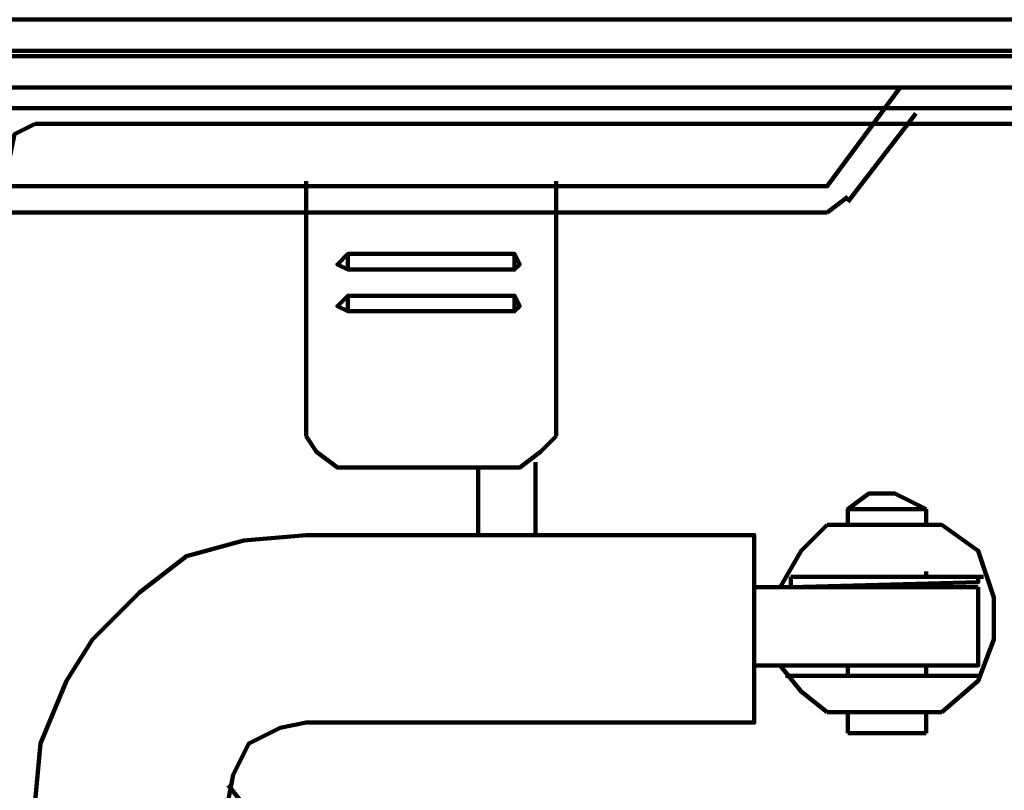
# Model space of a CAD drawing. Units: inches. Extents: x 19 to 315, y 29 to 411.
# Drawn here: x 186 to 199, y 401 to 411 of the extents above; entities that cross this region are included whole.
import ezdxf

# ---------------------------------------------------------------- set-up
doc = ezdxf.new("R2010")
doc.units = ezdxf.units.IN
doc.header["$MEASUREMENT"] = 0
doc.layers.add('P', color=250, linetype='CONTINUOUS', lineweight=100)

msp = doc.modelspace()

# ---------------------------------------------------------------- linework, layer by layer
at = {"layer": 'P', "color": 7, "linetype": 'Continuous', "true_color": 0xffffff}
for points in [[(37, 411.267), (208.867, 411.267)], [(37, 410.867), (208.867, 410.867)], [(37.333, 410.8), (208.4, 410.8)], [(168.8, 410.4), (202.8, 410.4)], [(175, 409.133), (196.667, 409.133), (197.6, 410.4)], [(168.8, 410.133), (202.8, 410.133)], [(196.933, 408.933), (197.8, 410.067)], [(186.533, 409.933), (186.267, 409.8), (186.2, 409.467), (186.2, 351.067), (186.267, 350.8), (186.533, 350.667)], [(202.267, 409.933), (186.533, 409.933)], [(190, 409.2), (190, 405.933)], [(193.2, 409.2), (193.2, 405.933)], [(196.667, 408.8), (196.933, 409)], [(175, 408.8), (196.667, 408.8)], [(192.667, 408.067), (190.533, 408.067), (190.533, 408.267), (190.4, 408.133), (190.533, 408.067)], [(192.667, 408.267), (192.667, 408.067), (192.733, 408.133), (192.667, 408.267), (190.533, 408.267)], [(192.667, 407.533), (190.533, 407.533), (190.533, 407.733), (190.4, 407.6), (190.533, 407.533)], [(192.667, 407.733), (192.667, 407.533), (192.733, 407.6), (192.667, 407.733), (190.533, 407.733)], [(190, 405.933), (190.133, 405.733), (190.4, 405.533), (192.733, 405.533), (193, 405.733), (193.2, 405.933)], [(192.933, 405.6), (192.933, 404.667)], [(192.2, 405.533), (192.2, 404.667)], [(197.933, 405), (197.533, 405.2), (197.2, 405.2), (196.933, 405), (197.933, 405)], [(196.933, 405), (196.933, 405)], [(196.933, 404.8), (196.933, 405)], [(197.933, 405), (196.933, 405)], [(197.933, 404.8), (197.933, 405)], [(196.667, 404.8), (196.333, 404.467), (196.067, 404)], [(198.133, 404.8), (196.667, 404.8)], [(198.133, 402.4), (198.6, 402.8), (198.8, 403.333), (198.8, 403.867), (198.6, 404.467), (198.133, 404.8)], [(190, 404.667), (189.2, 404.6), (188.467, 404.4), (187.867, 403.933), (187.267, 403.333), (186.933, 402.8), (186.6, 402), (186.533, 401.267)], [(190, 404.667), (195.733, 404.667), (195.733, 402.267), (190, 402.267)], [(198.6, 404.133), (196.2, 404.133)], [(198.667, 404.133), (196.2, 404.133)], [(196.2, 404), (198.6, 404.067), (198.6, 404.133)], [(196.2, 404.133), (196.2, 404)], [(196.933, 404.133), (196.933, 404.133)], [(197.933, 404.133), (197.933, 404.2)], [(198.6, 404), (195.733, 404)], [(195.733, 403), (198.6, 403), (198.6, 404)], [(196.933, 404), (196.933, 404)], [(197.933, 404), (197.933, 404.067)], [(196.067, 403), (196.333, 402.667), (196.667, 402.4)], [(196.933, 402.867), (196.933, 403)], [(197.933, 402.867), (197.933, 403)], [(198.6, 402.867), (196.133, 402.867)], [(198.133, 402.4), (196.667, 402.4)], [(196.933, 402.133), (196.933, 402.4)], [(197.933, 402.133), (197.933, 402.4)], [(190, 402.267), (189.667, 402.2), (189.267, 402), (189.067, 401.6), (189, 401.267)], [(197.933, 402.133), (196.933, 402.133)], [(189.6, 400), (189.6, 400.4), (189.467, 400.867), (189.267, 401.133), (189, 401.467)]]:
    msp.add_lwpolyline(points, dxfattribs=at)

doc.saveas('drawing.dxf')
